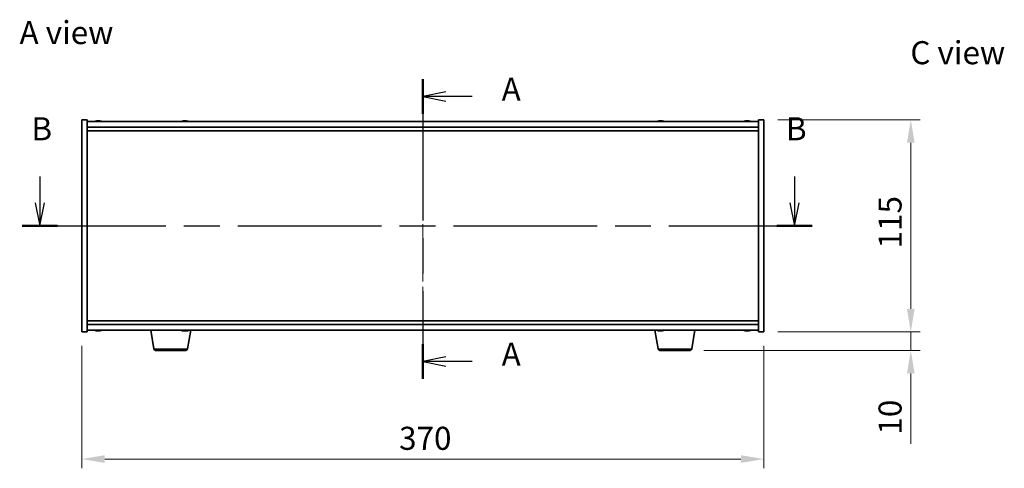
# Model space of a CAD drawing. Units: millimetres. Extents: x 58 to 8525, y 32 to 1437.
# Drawn here: x 2153 to 2687, y 637 to 880 of the extents above; entities that cross this region are included whole.
import ezdxf

# ---------------------------------------------------------------- set-up
doc = ezdxf.new("R2010")
doc.units = ezdxf.units.MM
doc.header["$LTSCALE"] = 4
doc.linetypes.add('CHAIN', pattern=[0.3543, 0.2362, -0.0295, 0.0591, -0.0295])
doc.layers.get('Defpoints').update_dxf_attribs({"lineweight": 25})
for name, color, linetype, lineweight in [('Centerline (ISO)', 131, 'Continuous', 18), ('Dimension (ISO)', 7, 'Continuous', 18), ('Dimension (ISO) @ 1', 7, 'Continuous', 18), ('Section Line (ISO)', 7, 'CHAIN', 25), ('Symbol (ISO)', 7, 'Continuous', 18), ('Visible (ISO)', 7, 'Continuous', 35), ('Visible Narrow (ISO)', 7, 'Continuous', 25)]:
    doc.layers.add(name, color=color, linetype=linetype, lineweight=lineweight)
doc.styles.add('Note Text (TK)', font='txt')
doc.dimstyles.new('Default - Method 1b (TK)', dxfattribs={"dimscale": 4, "dimtxt": 2.5, "dimasz": 2.5, "dimexe": 1, "dimexo": 1.5, "dimgap": 1, "dimtad": 1, "dimtoh": 1, "dimrnd": 1e-08, "dimdsep": 46, "dimtxsty": 'Note Text (TK)', "dimcen": 0.09, "dimdle": 5, "dimclrd": 100, "dimclre": 100, "dimclrt": 7, "dimadec": 1, "dimazin": 1, "dimtfac": 1, "dimtmove": 0, "dimatfit": 3, "dimfxl": 1, "dimtolj": 1, "dimlwd": -1, "dimlwe": -1, "dimarcsym": 0})

# ---------------------------------------------------------------- blocks, each defined once
blk = doc.blocks.new('2dTransSection0')
at = {"layer": 'Section Line (ISO)', "linetype": 'CHAIN', "ltscale": 16.21368}
blk.add_line((162.35, 171.22), (162.35, 138.76), dxfattribs=at)
at = {"layer": 'Section Line (ISO)', "linetype": 'Continuous', "lineweight": 50}
for p, q in [((162.35, 171.22), (162.35, 167.48)), ((162.35, 142.5), (162.35, 138.76))]:
    blk.add_line(p, q, dxfattribs=at)
at = {"layer": 'Section Line (ISO)', "linetype": 'Continuous'}
for p, q in [((164.85, 169.85), (162.35, 169.35)), ((164.85, 169.35), (162.35, 169.35)), ((162.35, 169.35), (164.85, 168.85)), ((167.69, 169.35), (164.85, 169.35)), ((164.85, 141.13), (162.35, 140.63)), ((164.85, 140.63), (162.35, 140.63)), ((162.35, 140.63), (164.85, 140.13)), ((167.69, 140.63), (164.85, 140.63))]:
    blk.add_line(p, q, dxfattribs=at)
at = {"layer": 'Section Line (ISO)', "char_height": 2.5, "attachment_point": 7, "style": 'Note Text (TK)'}
for insert in [(170.9, 168.11), (170.9, 139.38)]:
    blk.add_mtext('A', dxfattribs=dict(at, insert=insert))
blk = doc.blocks.new('2dTransSection1')
at = {"layer": 'Section Line (ISO)', "linetype": 'Continuous'}
for p, q in [((120.81, 160.68), (120.81, 157.82)), ((202.66, 160.68), (202.66, 157.82)), ((120.31, 157.82), (120.81, 155.32)), ((120.81, 157.82), (120.81, 155.32)), ((120.81, 155.32), (121.31, 157.82)), ((202.16, 157.82), (202.66, 155.32)), ((202.66, 157.82), (202.66, 155.32)), ((202.66, 155.32), (203.16, 157.82))]:
    blk.add_line(p, q, dxfattribs=at)
at = {"layer": 'Section Line (ISO)', "linetype": 'CHAIN', "ltscale": 16.501102}
blk.add_line((118.89, 155.32), (204.58, 155.32), dxfattribs=at)
at = {"layer": 'Section Line (ISO)', "linetype": 'Continuous', "lineweight": 50}
for p, q in [((118.89, 155.32), (122.73, 155.32)), ((200.74, 155.32), (204.58, 155.32))]:
    blk.add_line(p, q, dxfattribs=at)
at = {"layer": 'Section Line (ISO)', "char_height": 2.5, "attachment_point": 7, "style": 'Note Text (TK)'}
for insert in [(119.89, 163.82), (201.74, 163.82)]:
    blk.add_mtext('B', dxfattribs=dict(at, insert=insert))
blk = doc.blocks.new('*D36')
at = {"layer": 'Defpoints', "color": 0}
for p in [(2186.24, 711.12), (2556.24, 711.12), (2556.24, 642.25)]:
    blk.add_point(p, dxfattribs=at)
at = {"layer": 'Dimension (ISO)', "color": 100}
for p, q in [((2186.24, 703.62), (2186.24, 637.25)), ((2556.24, 703.62), (2556.24, 637.25)), ((2198.74, 642.25), (2543.74, 642.25))]:
    blk.add_line(p, q, dxfattribs=at)
for points in [[(2198.74, 644.34), (2198.74, 640.17), (2186.24, 642.25)], [(2543.74, 644.34), (2543.74, 640.17), (2556.24, 642.25)]]:
    blk.add_solid(points, dxfattribs=at)
at = {"layer": 'Dimension (ISO)', "color": 7, "insert": (2358.39, 653.5), "char_height": 12.5, "attachment_point": 4, "style": 'Note Text (TK)'}
blk.add_mtext('\\A1;370', dxfattribs=at)
blk = doc.blocks.new('*D37')
at = {"layer": 'Defpoints', "color": 0}
for p in [(2556.24, 826.12), (2556.24, 711.12), (2635.93, 711.12)]:
    blk.add_point(p, dxfattribs=at)
at = {"layer": 'Dimension (ISO)', "color": 100}
for p, q in [((2563.74, 826.12), (2640.93, 826.12)), ((2635.93, 813.62), (2635.93, 723.62)), ((2563.74, 711.12), (2640.93, 711.12))]:
    blk.add_line(p, q, dxfattribs=at)
for points in [[(2633.85, 813.62), (2638.02, 813.62), (2635.93, 826.12)], [(2633.85, 723.62), (2638.02, 723.62), (2635.93, 711.12)]]:
    blk.add_solid(points, dxfattribs=at)
at = {"layer": 'Dimension (ISO)', "color": 7, "insert": (2624.68, 756.4), "char_height": 12.5, "attachment_point": 4, "rotation": 90, "style": 'Note Text (TK)'}
blk.add_mtext('\\A1;115', dxfattribs=at)
blk = doc.blocks.new('*D38')
at = {"layer": 'Defpoints', "color": 0}
for p in [(2556.24, 711.12), (2516.15, 701.12), (2635.93, 701.12)]:
    blk.add_point(p, dxfattribs=at)
at = {"layer": 'Dimension (ISO)', "color": 100}
for p, q in [((2635.93, 723.62), (2635.93, 736.12)), ((2563.74, 711.12), (2640.93, 711.12)), ((2635.93, 711.12), (2635.93, 701.12)), ((2523.65, 701.12), (2640.93, 701.12)), ((2635.93, 688.62), (2635.93, 650.49))]:
    blk.add_line(p, q, dxfattribs=at)
for points in [[(2633.85, 723.62), (2638.02, 723.62), (2635.93, 711.12)], [(2633.85, 688.62), (2638.02, 688.62), (2635.93, 701.12)]]:
    blk.add_solid(points, dxfattribs=at)
at = {"layer": 'Dimension (ISO)', "color": 7, "insert": (2624.68, 655.49), "char_height": 12.5, "attachment_point": 4, "rotation": 90, "style": 'Note Text (TK)'}
blk.add_mtext('\\A1;10', dxfattribs=at)

msp = doc.modelspace()

# ---------------------------------------------------------------- linework, layer by layer
at = {"layer": 'Centerline (ISO)', "linetype": 'CHAIN', "ltscale": 23.990969}
msp.add_line((2371.2426, 837.6183), (2371.2426, 699.6183), dxfattribs=at)
at = {"layer": 'Visible (ISO)'}
for p, q in [((2186.2426, 826.1183), (2189.2426, 826.1183)), ((2186.2426, 711.1183), (2186.2426, 826.1183)), ((2189.2426, 711.1183), (2189.2426, 826.1183)), ((2553.2426, 825.1183), (2189.2426, 825.1183)), ((2194.4498, 825.4245), (2194.4498, 825.4726)), ((2196.0353, 825.302), (2196.0353, 825.4726)), ((2241.4498, 825.4245), (2241.4498, 825.4726)), ((2243.0353, 825.302), (2243.0353, 825.4726)), ((2499.4498, 825.4245), (2499.4498, 825.4726)), ((2501.0353, 825.302), (2501.0353, 825.4726)), ((2546.4498, 825.4245), (2546.4498, 825.4726)), ((2548.0353, 825.302), (2548.0353, 825.4726)), ((2553.2426, 826.1183), (2553.2426, 711.1183)), ((2556.2426, 826.1183), (2553.2426, 826.1183)), ((2556.2426, 826.1183), (2556.2426, 711.1183)), ((2189.2426, 822.1183), (2553.2426, 822.1183)), ((2189.2426, 820.1183), (2553.2426, 820.1183)), ((2553.2426, 717.1183), (2189.2426, 717.1183)), ((2186.2426, 711.1183), (2189.2426, 711.1183)), ((2553.2426, 715.1183), (2189.2426, 715.1183)), ((2189.2426, 712.1183), (2553.2426, 712.1183)), ((2194.4498, 711.8121), (2194.4498, 711.7641)), ((2196.0353, 711.9347), (2196.0353, 711.7641)), ((2225.3533, 701.9539), (2223.6592, 712.1183)), ((2242.885, 711.9319), (2242.885, 711.7778)), ((2243.6318, 701.9539), (2245.3259, 712.1183)), ((2498.8533, 701.9539), (2497.1592, 712.1183)), ((2499.4498, 711.8121), (2499.4498, 711.7641)), ((2501.0353, 711.9347), (2501.0353, 711.7641)), ((2517.1318, 701.9539), (2518.8259, 712.1183)), ((2546.4498, 711.8121), (2546.4498, 711.7641)), ((2548.0353, 711.9347), (2548.0353, 711.7641)), ((2556.2426, 711.1183), (2553.2426, 711.1183)), ((2242.6454, 701.1183), (2226.3397, 701.1183)), ((2516.1454, 701.1183), (2499.8397, 701.1183))]:
    msp.add_line(p, q, dxfattribs=at)
for centre, radius, start, end in [((2195.2426, 817.3681), 8.1502, 96.162764, 108.025004), ((2195.2426, 817.3681), 8.1502, 71.974996, 83.837236), ((2242.2426, 817.3681), 8.1502, 96.162764, 108.025004), ((2242.2426, 817.3681), 8.1502, 71.974996, 83.837236), ((2500.2426, 817.3681), 8.1502, 96.162764, 108.025005), ((2500.2426, 817.3681), 8.1502, 71.974995, 83.837236), ((2547.2426, 817.3681), 8.1502, 96.162764, 108.025005), ((2547.2426, 817.3681), 8.1502, 71.974995, 83.837236), ((2195.2426, 719.8686), 8.1502, 251.974995, 263.837236), ((2195.2426, 719.8686), 8.1502, 276.162764, 288.025005), ((2242.2426, 719.8686), 8.1502, 251.974995, 260.924169), ((2242.2426, 719.8686), 8.1502, 279.075831, 288.025005), ((2500.2426, 719.8686), 8.1502, 251.974995, 263.837236), ((2500.2426, 719.8686), 8.1502, 276.162764, 288.025005), ((2547.2426, 719.8686), 8.1502, 251.974995, 263.837236), ((2547.2426, 719.8686), 8.1502, 276.162764, 288.025005), ((2226.3397, 702.1183), 1, 189.462322, 270), ((2242.6454, 702.1183), 1, 270, 350.537678), ((2499.8397, 702.1183), 1, 189.462322, 270), ((2516.1454, 702.1183), 1, 270, 350.537678)]:
    msp.add_arc(centre, radius, start, end, dxfattribs=at)
for centre, major_axis, ratio, start_param, end_param in [((2195.0436, 817.3681), (0, 8.1418), 0.84312429, 0.13675912, 0.22922414), ((2193.6828, 817.3681), (0, 7.9375), 0.53771873, 6.23655411, 6.3298165), ((2195.4415, 817.3681), (0, 8.1418), 0.84312429, 0.13675912, 0.22922414), ((2194.9306, 817.3681), (0, 8.1418), 0.53771873, 6.05396117, 6.14642619), ((2196.2373, 817.3681), (0, 7.9375), 0.84312429, 6.23655411, 6.3298165), ((2195.0436, 817.3681), (0, 8.1418), 0.84312429, 6.13821265, 6.14642619), ((2195.5545, 817.3681), (0, 8.1418), 0.53771873, 6.05396117, 6.14642619), ((2242.0436, 817.3681), (0, 8.1418), 0.84312429, 0.13675912, 0.22922414), ((2240.6828, 817.3681), (0, 7.9375), 0.53771873, 6.23655411, 6.3298165), ((2242.4415, 817.3681), (0, 8.1418), 0.84312429, 0.13675912, 0.22922414), ((2241.9306, 817.3681), (0, 8.1418), 0.53771873, 6.05396117, 6.14642619), ((2243.2373, 817.3681), (0, 7.9375), 0.84312429, 6.23655411, 6.3298165), ((2242.0436, 817.3681), (0, 8.1418), 0.84312429, 6.13821265, 6.14642619), ((2242.5545, 817.3681), (0, 8.1418), 0.53771873, 6.05396117, 6.14642619), ((2500.0436, 817.3681), (0, 8.1418), 0.84312429, 0.13675912, 0.22922414), ((2498.6828, 817.3681), (0, 7.9375), 0.53771873, 6.23655411, 6.3298165), ((2500.4415, 817.3681), (0, 8.1418), 0.84312429, 0.13675912, 0.22922414), ((2499.9306, 817.3681), (0, 8.1418), 0.53771873, 6.05396117, 6.14642619), ((2501.2373, 817.3681), (0, 7.9375), 0.84312429, 6.23655411, 6.3298165), ((2500.0436, 817.3681), (0, 8.1418), 0.84312429, 6.13821265, 6.14642619), ((2500.5545, 817.3681), (0, 8.1418), 0.53771873, 6.05396117, 6.14642619), ((2547.0436, 817.3681), (0, 8.1418), 0.84312429, 0.13675912, 0.22922414), ((2545.6828, 817.3681), (0, 7.9375), 0.53771873, 6.23655411, 6.3298165), ((2547.4415, 817.3681), (0, 8.1418), 0.84312429, 0.13675912, 0.22922414), ((2546.9306, 817.3681), (0, 8.1418), 0.53771873, 6.05396117, 6.14642619), ((2548.2373, 817.3681), (0, 7.9375), 0.84312429, 6.23655411, 6.3298165), ((2547.0436, 817.3681), (0, 8.1418), 0.84312429, 6.13821265, 6.14642619), ((2547.5545, 817.3681), (0, 8.1418), 0.53771873, 6.05396117, 6.14642619), ((2193.6828, 719.8686), (0, -7.9375), 0.53771873, 6.23655411, 6.3298165), ((2195.0436, 719.8686), (0, -8.1418), 0.84312429, 6.05396117, 6.14642619), ((2195.4415, 719.8686), (0, -8.1418), 0.84312429, 6.05396117, 6.14642619), ((2194.9306, 719.8686), (0, -8.1418), 0.53771873, 0.13675912, 0.22922414), ((2196.2373, 719.8686), (0, -7.9375), 0.84312429, 6.23655411, 6.3298165), ((2195.0436, 719.8686), (0, -8.1418), 0.84312429, 0.13675912, 0.14497266), ((2195.5545, 719.8686), (0, -8.1418), 0.53771873, 0.13675912, 0.22922414), ((2242.1361, 719.8686), (0, -8.1418), 0.95769142, 6.05396117, 6.14642619), ((2240.4708, 719.8686), (0, -7.9375), 0.28779706, 6.23655411, 6.3298165), ((2242.349, 719.8686), (0, -8.1418), 0.95769142, 6.05396117, 6.14642619), ((2241.8882, 719.8686), (0, -8.1418), 0.28779706, 0.13675912, 0.22922414), ((2242.5969, 719.8686), (0, -8.1418), 0.28779706, 6.13137929, 6.14642619), ((2242.775, 719.8686), (0, -7.9375), 0.95769142, 6.23655411, 6.3298165), ((2242.5969, 719.8686), (0, -8.1418), 0.28779706, 0.13675912, 0.22922414), ((2242.349, 719.8686), (0, -8.1418), 0.95769142, 0.13675912, 0.15180602), ((2498.6828, 719.8686), (0, -7.9375), 0.53771873, 6.23655411, 6.3298165), ((2500.0436, 719.8686), (0, -8.1418), 0.84312429, 6.05396117, 6.14642619), ((2500.4415, 719.8686), (0, -8.1418), 0.84312429, 6.05396117, 6.14642619), ((2499.9306, 719.8686), (0, -8.1418), 0.53771873, 0.13675912, 0.22922414), ((2501.2373, 719.8686), (0, -7.9375), 0.84312429, 6.23655411, 6.3298165), ((2500.0436, 719.8686), (0, -8.1418), 0.84312429, 0.13675912, 0.14497266), ((2500.5545, 719.8686), (0, -8.1418), 0.53771873, 0.13675912, 0.22922414), ((2545.6828, 719.8686), (0, -7.9375), 0.53771873, 6.23655411, 6.3298165), ((2547.0436, 719.8686), (0, -8.1418), 0.84312429, 6.05396117, 6.14642619), ((2547.4415, 719.8686), (0, -8.1418), 0.84312429, 6.05396117, 6.14642619), ((2546.9306, 719.8686), (0, -8.1418), 0.53771873, 0.13675912, 0.22922414), ((2548.2373, 719.8686), (0, -7.9375), 0.84312429, 6.23655411, 6.3298165), ((2547.0436, 719.8686), (0, -8.1418), 0.84312429, 0.13675912, 0.14497266), ((2547.5545, 719.8686), (0, -8.1418), 0.53771873, 0.13675912, 0.22922414)]:
    msp.add_ellipse(centre, major_axis=major_axis, ratio=ratio, start_param=start_param, end_param=end_param, dxfattribs=at)
for points, knots in [([(2194.1077, 825.4339), (2194.1856, 825.4466), (2194.2592, 825.4577), (2194.3725, 825.4724), (2194.4122, 825.476), (2194.4436, 825.476), (2194.4496, 825.4748), (2194.4496, 825.4726)], [0.1131992707, 0.1131992707, 0.1131992707, 0.1131992707, 0.1411838112, 0.1411838112, 0.1691683517, 0.1691683517, 0.18482489, 0.18482489, 0.18482489, 0.18482489]), ([(2195.5275, 825.4339), (2195.4778, 825.4466), (2195.4091, 825.4577), (2195.2474, 825.4724), (2195.1544, 825.476), (2194.9723, 825.476), (2194.8712, 825.4724), (2194.6769, 825.4577), (2194.5836, 825.4466), (2194.5056, 825.4339)], [0.225164225, 0.225164225, 0.225164225, 0.225164225, 0.253148765, 0.253148765, 0.281133306, 0.281133306, 0.309117846, 0.309117846, 0.337102387, 0.337102387, 0.337102387, 0.337102387]), ([(2195.2426, 825.4712), (2195.3005, 825.4744), (2195.3615, 825.476), (2195.5128, 825.476), (2195.6139, 825.4724), (2195.8082, 825.4577), (2195.9015, 825.4466), (2195.9795, 825.4339)], [0.0374615918, 0.0374615918, 0.0374615918, 0.0374615918, 0.0559690811, 0.0559690811, 0.0839536216, 0.0839536216, 0.1119381621, 0.1119381621, 0.1119381621, 0.1119381621]), ([(2196.1176, 825.4712), (2196.088, 825.4744), (2196.0661, 825.476), (2196.0326, 825.476), (2196.0294, 825.4724), (2196.064, 825.4577), (2196.1017, 825.4466), (2196.1514, 825.4339)], [0.3758250874, 0.3758250874, 0.3758250874, 0.3758250874, 0.3943325766, 0.3943325766, 0.4223171172, 0.4223171172, 0.4503016577, 0.4503016577, 0.4503016577, 0.4503016577]), ([(2241.1077, 825.4339), (2241.1856, 825.4466), (2241.2592, 825.4577), (2241.3725, 825.4724), (2241.4122, 825.476), (2241.4436, 825.476), (2241.4496, 825.4748), (2241.4496, 825.4726)], [0.1131992707, 0.1131992707, 0.1131992707, 0.1131992707, 0.1411838112, 0.1411838112, 0.1691683517, 0.1691683517, 0.18482489, 0.18482489, 0.18482489, 0.18482489]), ([(2242.5275, 825.4339), (2242.4778, 825.4466), (2242.4091, 825.4577), (2242.2474, 825.4724), (2242.1544, 825.476), (2241.9723, 825.476), (2241.8712, 825.4724), (2241.6769, 825.4577), (2241.5836, 825.4466), (2241.5056, 825.4339)], [0.225164225, 0.225164225, 0.225164225, 0.225164225, 0.253148765, 0.253148765, 0.281133306, 0.281133306, 0.309117846, 0.309117846, 0.337102387, 0.337102387, 0.337102387, 0.337102387]), ([(2242.2426, 825.4712), (2242.3005, 825.4744), (2242.3615, 825.476), (2242.5128, 825.476), (2242.6139, 825.4724), (2242.8082, 825.4577), (2242.9015, 825.4466), (2242.9795, 825.4339)], [0.0374615918, 0.0374615918, 0.0374615918, 0.0374615918, 0.0559690811, 0.0559690811, 0.0839536216, 0.0839536216, 0.1119381621, 0.1119381621, 0.1119381621, 0.1119381621]), ([(2243.1176, 825.4712), (2243.088, 825.4744), (2243.0661, 825.476), (2243.0326, 825.476), (2243.0294, 825.4724), (2243.064, 825.4577), (2243.1017, 825.4466), (2243.1514, 825.4339)], [0.3758250874, 0.3758250874, 0.3758250874, 0.3758250874, 0.3943325766, 0.3943325766, 0.4223171172, 0.4223171172, 0.4503016577, 0.4503016577, 0.4503016577, 0.4503016577]), ([(2499.1077, 825.4339), (2499.1856, 825.4466), (2499.2592, 825.4577), (2499.3725, 825.4724), (2499.4122, 825.476), (2499.4436, 825.476), (2499.4496, 825.4748), (2499.4496, 825.4726)], [0.1131992707, 0.1131992707, 0.1131992707, 0.1131992707, 0.1411838112, 0.1411838112, 0.1691683517, 0.1691683517, 0.1848248899, 0.1848248899, 0.1848248899, 0.1848248899]), ([(2500.5275, 825.4339), (2500.4778, 825.4466), (2500.4091, 825.4577), (2500.2474, 825.4724), (2500.1544, 825.476), (2499.9723, 825.476), (2499.8712, 825.4724), (2499.6769, 825.4577), (2499.5836, 825.4466), (2499.5056, 825.4339)], [0.225164225, 0.225164225, 0.225164225, 0.225164225, 0.253148765, 0.253148765, 0.281133306, 0.281133306, 0.309117846, 0.309117846, 0.337102387, 0.337102387, 0.337102387, 0.337102387]), ([(2500.2426, 825.4712), (2500.3005, 825.4744), (2500.3615, 825.476), (2500.5128, 825.476), (2500.6139, 825.4724), (2500.8082, 825.4577), (2500.9015, 825.4466), (2500.9795, 825.4339)], [0.0374615919, 0.0374615919, 0.0374615919, 0.0374615919, 0.0559690811, 0.0559690811, 0.0839536216, 0.0839536216, 0.1119381621, 0.1119381621, 0.1119381621, 0.1119381621]), ([(2501.1176, 825.4712), (2501.088, 825.4744), (2501.0661, 825.476), (2501.0326, 825.476), (2501.0294, 825.4724), (2501.064, 825.4577), (2501.1017, 825.4466), (2501.1514, 825.4339)], [0.3758250875, 0.3758250875, 0.3758250875, 0.3758250875, 0.3943325766, 0.3943325766, 0.4223171172, 0.4223171172, 0.4503016577, 0.4503016577, 0.4503016577, 0.4503016577]), ([(2546.1077, 825.4339), (2546.1856, 825.4466), (2546.2592, 825.4577), (2546.3725, 825.4724), (2546.4122, 825.476), (2546.4436, 825.476), (2546.4496, 825.4748), (2546.4496, 825.4726)], [0.1131992707, 0.1131992707, 0.1131992707, 0.1131992707, 0.1411838112, 0.1411838112, 0.1691683517, 0.1691683517, 0.18482489, 0.18482489, 0.18482489, 0.18482489]), ([(2547.5275, 825.4339), (2547.4778, 825.4466), (2547.4091, 825.4577), (2547.2474, 825.4724), (2547.1544, 825.476), (2546.9723, 825.476), (2546.8712, 825.4724), (2546.6769, 825.4577), (2546.5836, 825.4466), (2546.5056, 825.4339)], [0.225164225, 0.225164225, 0.225164225, 0.225164225, 0.253148765, 0.253148765, 0.281133306, 0.281133306, 0.309117846, 0.309117846, 0.337102387, 0.337102387, 0.337102387, 0.337102387]), ([(2547.2426, 825.4712), (2547.3005, 825.4744), (2547.3615, 825.476), (2547.5128, 825.476), (2547.6139, 825.4724), (2547.8082, 825.4577), (2547.9015, 825.4466), (2547.9795, 825.4339)], [0.0374615918, 0.0374615918, 0.0374615918, 0.0374615918, 0.0559690811, 0.0559690811, 0.0839536216, 0.0839536216, 0.1119381621, 0.1119381621, 0.1119381621, 0.1119381621]), ([(2548.1176, 825.4712), (2548.088, 825.4744), (2548.0661, 825.476), (2548.0326, 825.476), (2548.0294, 825.4724), (2548.064, 825.4577), (2548.1017, 825.4466), (2548.1514, 825.4339)], [0.3758250874, 0.3758250874, 0.3758250874, 0.3758250874, 0.3943325766, 0.3943325766, 0.4223171172, 0.4223171172, 0.4503016577, 0.4503016577, 0.4503016577, 0.4503016577]), ([(2194.4496, 711.7641), (2194.4496, 711.7618), (2194.4436, 711.7607), (2194.4122, 711.7607), (2194.3725, 711.7643), (2194.2592, 711.779), (2194.1856, 711.79), (2194.1077, 711.8028)], [0.0403125428, 0.0403125428, 0.0403125428, 0.0403125428, 0.0559690811, 0.0559690811, 0.0839536216, 0.0839536216, 0.1119381621, 0.1119381621, 0.1119381621, 0.1119381621]), ([(2194.5056, 711.8028), (2194.5836, 711.79), (2194.6769, 711.779), (2194.8712, 711.7643), (2194.9723, 711.7607), (2195.1544, 711.7607), (2195.2474, 711.7643), (2195.4091, 711.779), (2195.4778, 711.79), (2195.5275, 711.8028)], [0.338363496, 0.338363496, 0.338363496, 0.338363496, 0.366348036, 0.366348036, 0.394332577, 0.394332577, 0.422317117, 0.422317117, 0.450301658, 0.450301658, 0.450301658, 0.450301658]), ([(2195.9795, 711.8028), (2195.9015, 711.79), (2195.8082, 711.779), (2195.6139, 711.7643), (2195.5128, 711.7607), (2195.3615, 711.7607), (2195.3005, 711.7623), (2195.2426, 711.7655)], [0.1131992707, 0.1131992707, 0.1131992707, 0.1131992707, 0.1411838112, 0.1411838112, 0.1691683517, 0.1691683517, 0.1876758409, 0.1876758409, 0.1876758409, 0.1876758409]), ([(2196.1514, 711.8028), (2196.1017, 711.79), (2196.064, 711.779), (2196.0294, 711.7643), (2196.0326, 711.7607), (2196.0661, 711.7607), (2196.088, 711.7623), (2196.1176, 711.7655)], [0.2251642249, 0.2251642249, 0.2251642249, 0.2251642249, 0.2531487654, 0.2531487654, 0.2811333059, 0.2811333059, 0.2996407951, 0.2996407951, 0.2996407951, 0.2996407951]), ([(2241.5939, 711.7701), (2241.5821, 711.7638), (2241.5528, 711.7607), (2241.4676, 711.7607), (2241.404, 711.7643), (2241.251, 711.779), (2241.1615, 711.79), (2241.073, 711.8028)], [0.2551622807, 0.2551622807, 0.2551622807, 0.2551622807, 0.2811333059, 0.2811333059, 0.3091178465, 0.3091178465, 0.337102387, 0.337102387, 0.337102387, 0.337102387]), ([(2241.286, 711.8028), (2241.3745, 711.79), (2241.4746, 711.779), (2241.671, 711.7643), (2241.7673, 711.7607), (2241.9316, 711.7607), (2242.0103, 711.7643), (2242.135, 711.779), (2242.1811, 711.79), (2242.2077, 711.8028)], [0.113199271, 0.113199271, 0.113199271, 0.113199271, 0.141183811, 0.141183811, 0.169168352, 0.169168352, 0.197152892, 0.197152892, 0.225137433, 0.225137433, 0.225137433, 0.225137433]), ([(2242.8912, 711.7701), (2242.8003, 711.7638), (2242.7118, 711.7607), (2242.5535, 711.7607), (2242.4748, 711.7643), (2242.3501, 711.779), (2242.304, 711.79), (2242.2774, 711.8028)], [0.3683615514, 0.3683615514, 0.3683615514, 0.3683615514, 0.3943325766, 0.3943325766, 0.4223171172, 0.4223171172, 0.4503016577, 0.4503016577, 0.4503016577, 0.4503016577]), ([(2242.9164, 711.8028), (2242.8898, 711.79), (2242.8789, 711.779), (2242.8986, 711.7643), (2242.9291, 711.7607), (2243.0175, 711.7607), (2243.0811, 711.7643), (2243.2341, 711.779), (2243.3236, 711.79), (2243.4121, 711.8028)], [0, 0, 0, 0, 0.027984541, 0.027984541, 0.055969081, 0.055969081, 0.083953622, 0.083953622, 0.111938162, 0.111938162, 0.111938162, 0.111938162]), ([(2499.4496, 711.7641), (2499.4496, 711.7618), (2499.4436, 711.7607), (2499.4122, 711.7607), (2499.3725, 711.7643), (2499.2592, 711.779), (2499.1856, 711.79), (2499.1077, 711.8028)], [0.0403125428, 0.0403125428, 0.0403125428, 0.0403125428, 0.0559690811, 0.0559690811, 0.0839536216, 0.0839536216, 0.1119381621, 0.1119381621, 0.1119381621, 0.1119381621]), ([(2499.5056, 711.8028), (2499.5836, 711.79), (2499.6769, 711.779), (2499.8712, 711.7643), (2499.9723, 711.7607), (2500.1544, 711.7607), (2500.2474, 711.7643), (2500.4091, 711.779), (2500.4778, 711.79), (2500.5275, 711.8028)], [0.338363496, 0.338363496, 0.338363496, 0.338363496, 0.366348036, 0.366348036, 0.394332577, 0.394332577, 0.422317117, 0.422317117, 0.450301658, 0.450301658, 0.450301658, 0.450301658]), ([(2500.9795, 711.8028), (2500.9015, 711.79), (2500.8082, 711.779), (2500.6139, 711.7643), (2500.5128, 711.7607), (2500.3615, 711.7607), (2500.3005, 711.7623), (2500.2426, 711.7655)], [0.1131992707, 0.1131992707, 0.1131992707, 0.1131992707, 0.1411838112, 0.1411838112, 0.1691683517, 0.1691683517, 0.1876758409, 0.1876758409, 0.1876758409, 0.1876758409]), ([(2501.1514, 711.8028), (2501.1017, 711.79), (2501.064, 711.779), (2501.0294, 711.7643), (2501.0326, 711.7607), (2501.0661, 711.7607), (2501.088, 711.7623), (2501.1176, 711.7655)], [0.2251642249, 0.2251642249, 0.2251642249, 0.2251642249, 0.2531487654, 0.2531487654, 0.2811333059, 0.2811333059, 0.299640795, 0.299640795, 0.299640795, 0.299640795]), ([(2546.4496, 711.7641), (2546.4496, 711.7618), (2546.4436, 711.7607), (2546.4122, 711.7607), (2546.3725, 711.7643), (2546.2592, 711.779), (2546.1856, 711.79), (2546.1077, 711.8028)], [0.0403125428, 0.0403125428, 0.0403125428, 0.0403125428, 0.0559690811, 0.0559690811, 0.0839536216, 0.0839536216, 0.1119381621, 0.1119381621, 0.1119381621, 0.1119381621]), ([(2546.5056, 711.8028), (2546.5836, 711.79), (2546.6769, 711.779), (2546.8712, 711.7643), (2546.9723, 711.7607), (2547.1544, 711.7607), (2547.2474, 711.7643), (2547.4091, 711.779), (2547.4778, 711.79), (2547.5275, 711.8028)], [0.338363496, 0.338363496, 0.338363496, 0.338363496, 0.366348036, 0.366348036, 0.394332577, 0.394332577, 0.422317117, 0.422317117, 0.450301658, 0.450301658, 0.450301658, 0.450301658]), ([(2547.9795, 711.8028), (2547.9015, 711.79), (2547.8082, 711.779), (2547.6139, 711.7643), (2547.5128, 711.7607), (2547.3615, 711.7607), (2547.3005, 711.7623), (2547.2426, 711.7655)], [0.1131992707, 0.1131992707, 0.1131992707, 0.1131992707, 0.1411838112, 0.1411838112, 0.1691683517, 0.1691683517, 0.1876758409, 0.1876758409, 0.1876758409, 0.1876758409]), ([(2548.1514, 711.8028), (2548.1017, 711.79), (2548.064, 711.779), (2548.0294, 711.7643), (2548.0326, 711.7607), (2548.0661, 711.7607), (2548.088, 711.7623), (2548.1176, 711.7655)], [0.2251642249, 0.2251642249, 0.2251642249, 0.2251642249, 0.2531487654, 0.2531487654, 0.2811333059, 0.2811333059, 0.2996407951, 0.2996407951, 0.2996407951, 0.2996407951])]:
    msp.add_open_spline(points, degree=3, knots=knots, dxfattribs=at)
at = {"layer": 'Visible Narrow (ISO)'}
for p, q in [((2194.1077, 825.3548), (2194.1077, 825.4339)), ((2195.9795, 825.4339), (2195.9795, 825.2997)), ((2196.1514, 825.4339), (2196.1514, 825.3049)), ((2241.1077, 825.3548), (2241.1077, 825.4339)), ((2242.9795, 825.4339), (2242.9795, 825.2997)), ((2243.1514, 825.4339), (2243.1514, 825.3049)), ((2499.1077, 825.3548), (2499.1077, 825.4339)), ((2500.9795, 825.4339), (2500.9795, 825.2997)), ((2501.1514, 825.4339), (2501.1514, 825.3049)), ((2546.1077, 825.3548), (2546.1077, 825.4339)), ((2547.9795, 825.4339), (2547.9795, 825.2997)), ((2548.1514, 825.4339), (2548.1514, 825.3049)), ((2194.1077, 711.8028), (2194.1077, 711.8819)), ((2195.9795, 711.937), (2195.9795, 711.8028)), ((2196.1514, 711.9317), (2196.1514, 711.8028)), ((2241.073, 711.8028), (2241.073, 711.8365)), ((2242.2774, 711.8028), (2242.2774, 711.8399)), ((2242.9164, 711.9324), (2242.9164, 711.8028)), ((2499.1077, 711.8028), (2499.1077, 711.8819)), ((2500.9795, 711.937), (2500.9795, 711.8028)), ((2501.1514, 711.9317), (2501.1514, 711.8028)), ((2546.1077, 711.8028), (2546.1077, 711.8819)), ((2547.9795, 711.937), (2547.9795, 711.8028)), ((2548.1514, 711.9317), (2548.1514, 711.8028)), ((2225.3533, 701.9539), (2243.6318, 701.9539)), ((2498.8533, 701.9539), (2517.1318, 701.9539))]:
    msp.add_line(p, q, dxfattribs=at)

# ---------------------------------------------------------------- block references
at = {"layer": 'Section Line (ISO)', "xscale": 5, "yscale": 5, "zscale": 5}
for name in ['2dTransSection0', '2dTransSection1']:
    msp.add_blockref(name, (1559.5, -8), dxfattribs=at)

# ---------------------------------------------------------------- texts
at = {"layer": 'Symbol (ISO)', "color": 7, "char_height": 12.5, "attachment_point": 4, "line_spacing_factor": 1.5, "style": 'Note Text (TK)'}
for s, insert, width in [('{\\fＭＳ Ｐゴシック|b0|i0;A view}', (2152.5192, 873.3706), 51.900584), ('{\\fＭＳ Ｐゴシック|b0|i0;C view}', (2635.695, 862.4643), 52.485383)]:
    msp.add_mtext(s, dxfattribs=dict(at, insert=insert, width=width))

# ---------------------------------------------------------------- dimensions: what is measured, and where the dimension line sits
at = {"layer": 'Dimension (ISO) @ 1', "color": 100}
for base, p1, p2, angle, override, picture, middle in [((2635.9324, 711.1183), (2556.2426, 826.1183), (2556.2426, 711.1183), 90, {"dimscale": 1, "dimtxt": 12.5, "dimasz": 12.5, "dimexe": 5, "dimexo": 7.5, "dimgap": 5, "dimtoh": 0, "dimdec": 2, "dimcen": 0.45, "dimtol": 0, "dimlim": 0, "dimtp": 0, "dimtm": 0, "dimtdec": 2, "dimtix": 0, "dimtofl": 0, "dimtmove": 0, "dimatfit": 1}, '*D37', (2635.9324, 768.6183)), ((2635.9324, 701.1183), (2556.2426, 711.1183), (2516.1454, 701.1183), 270, {"dimscale": 1, "dimtxt": 12.5, "dimasz": 12.5, "dimexe": 5, "dimexo": 7.5, "dimgap": 5, "dimtoh": 0, "dimdec": 2, "dimcen": 0.45, "dimtol": 0, "dimlim": 0, "dimtp": 0, "dimtm": 0, "dimtdec": 2, "dimtix": 0, "dimtofl": 1, "dimtmove": 0, "dimatfit": 1}, '*D38', (2635.9324, 663.3058)), ((2556.2426, 642.2527), (2186.2426, 711.1183), (2556.2426, 711.1183), 180, {"dimscale": 1, "dimtxt": 12.5, "dimasz": 12.5, "dimexe": 5, "dimexo": 7.5, "dimgap": 5, "dimtoh": 0, "dimdec": 2, "dimcen": 0.45, "dimtol": 0, "dimlim": 0, "dimtp": 0, "dimtm": 0, "dimtdec": 2, "dimtix": 0, "dimtofl": 0, "dimtmove": 0, "dimatfit": 1}, '*D36', (2371.2426, 642.2527))]:
    dim = msp.add_linear_dim(base=base, p1=p1, p2=p2, angle=angle, dimstyle='Default - Method 1b (TK)', override=override, dxfattribs=at)
    dim.commit()
    dim.dimension.update_dxf_attribs({"geometry": picture, "text_midpoint": middle, "dimtype": 128})

doc.saveas('drawing.dxf')
